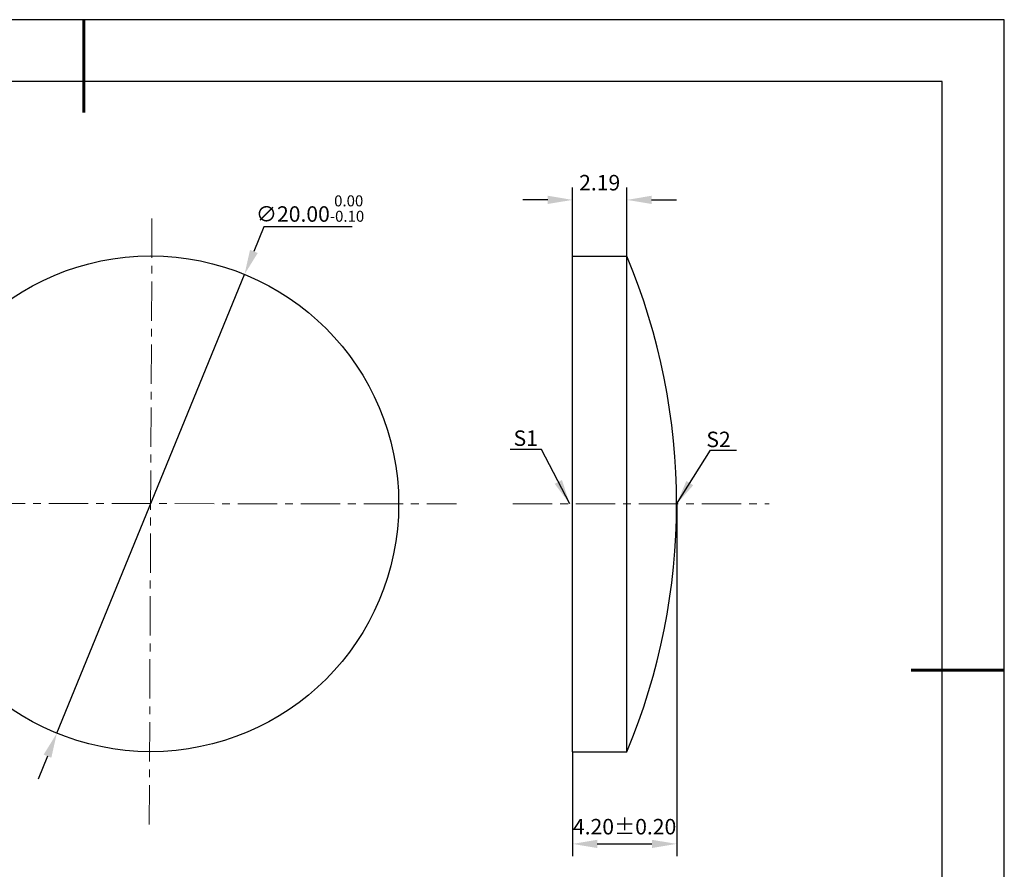
# Model space of a CAD drawing. Units: millimetres. Extents: x 0 to 297, y -2 to 208.
# Drawn here: x 138 to 297, y 71 to 208 of the extents above; entities that cross this region are included whole.
import ezdxf

# ---------------------------------------------------------------- set-up
doc = ezdxf.new("R2010")
doc.units = ezdxf.units.MM
doc.header["$PDSIZE"] = -1
doc.linetypes.add('CENTER', pattern=[10.16, 6.35, -1.27, 1.27, -1.27])
doc.layers.add('1轮廓实线层', color=7, linetype='Continuous')
doc.layers.add('细实线层', color=7, linetype='Continuous')
for name, color, linetype, lineweight in [('3中心线层', 1, 'CENTER', 9), ('7标注层', 4, 'Continuous', 5), ('粗实线层', 7, 'Continuous', 25)]:
    doc.layers.add(name, color=color, linetype=linetype, lineweight=lineweight)
doc.styles.add('TH-GBD2M', font='calibri.ttf', dxfattribs={"width": 0.8, "height": 2.5})
doc.dimstyles.new('TH-GBD2M', dxfattribs={"dimtxt": 2.5, "dimasz": 4, "dimexe": 2, "dimexo": 0, "dimgap": 1.5, "dimtad": 1, "dimlfac": 0.25, "dimzin": 1, "dimdsep": 46, "dimtxsty": 'TH-GBD2M', "dimcen": 0, "dimclrd": 4, "dimclre": 4, "dimclrt": 3, "dimadec": 0, "dimazin": 1, "dimtfac": 1, "dimtofl": 0, "dimtmove": 0, "dimatfit": 3, "dimfxl": 1, "dimtolj": 1, "dimtzin": 0, "dimarcsym": 0})
doc.dimstyles.new('透镜标注', dxfattribs={"dimtxt": 2.5, "dimasz": 4, "dimexe": 1.25, "dimexo": 0.625, "dimtad": 1, "dimtoh": 1, "dimlfac": 0.25, "dimzin": 1, "dimdsep": 46, "dimtxsty": 'TH-GBD2M', "dimcen": 2.5, "dimclrt": 256, "dimadec": 0, "dimazin": 0, "dimtm": 1e-09, "dimtfac": 1, "dimtmove": 0, "dimatfit": 3, "dimfxl": 1, "dimtzin": 0, "dimarcsym": 0})

# ---------------------------------------------------------------- blocks, each defined once
blk = doc.blocks.new('*X5')
at = {"layer": '粗实线层', "lineweight": 60}
for p, q in [((0, 105), (0, 90)), ((148.5, 0), (133.5, 0))]:
    blk.add_line(p, q, dxfattribs=at)
at = {"layer": '粗实线层'}
for p, q in [((138.5, 95), (-138.5, 95)), ((138.5, -95), (138.5, 95))]:
    blk.add_line(p, q, dxfattribs=at)
at = {"layer": '细实线层'}
for p, q in [((148.5, 105), (-148.5, 105)), ((148.5, -105), (148.5, 105))]:
    blk.add_line(p, q, dxfattribs=at)
blk = doc.blocks.new('*D14')
at = {"layer": '7标注层', "color": 4, "lineweight": -2, "transparency": 16777216}
for p, q in [((226.95, 170.04), (226.95, 181.11)), ((235.71, 170.04), (235.71, 181.11)), ((222.95, 179.11), (218.95, 179.11)), ((239.71, 179.11), (243.71, 179.11))]:
    blk.add_line(p, q, dxfattribs=at)
at = {"layer": '7标注层', "color": 4, "transparency": 16777216}
for points in [[(222.95, 179.78), (222.95, 178.45), (226.95, 179.11)], [(239.71, 179.78), (239.71, 178.45), (235.71, 179.11)]]:
    blk.add_solid(points, dxfattribs=at)
at = {"layer": 'Defpoints', "color": 0, "transparency": 16777216}
for p in [(235.71, 179.11), (226.95, 170.04), (235.71, 170.04)]:
    blk.add_point(p, dxfattribs=at)
at = {"layer": '7标注层', "color": 3, "transparency": 16777216, "insert": (231.33, 181.89), "char_height": 2.5, "attachment_point": 5, "style": 'TH-GBD2M'}
blk.add_mtext('\\A1;2.19', dxfattribs=at)
blk = doc.blocks.new('*D15')
at = {"layer": '7标注层', "color": 4, "lineweight": -2, "transparency": 16777216}
for p, q in [((243.75, 130.04), (243.75, 73.18)), ((226.95, 90.04), (226.95, 73.18)), ((230.95, 75.18), (239.75, 75.18))]:
    blk.add_line(p, q, dxfattribs=at)
at = {"layer": '7标注层', "color": 4, "transparency": 16777216}
for points in [[(230.95, 75.84), (230.95, 74.51), (226.95, 75.18)], [(239.75, 75.84), (239.75, 74.51), (243.75, 75.18)]]:
    blk.add_solid(points, dxfattribs=at)
at = {"layer": 'Defpoints', "color": 0, "transparency": 16777216}
for p in [(243.75, 130.04), (226.95, 90.04), (243.75, 75.18)]:
    blk.add_point(p, dxfattribs=at)
at = {"layer": '7标注层', "color": 3, "transparency": 16777216, "insert": (235.35, 77.96), "char_height": 2.5, "attachment_point": 5, "style": 'TH-GBD2M'}
blk.add_mtext('\\A1;4.20%%p0.20', dxfattribs=at)
blk = doc.blocks.new('*D16')
at = {"layer": '7标注层', "color": 0, "lineweight": -2, "transparency": 16777216}
for p, q in [((177.17, 174.75), (175.55, 170.79)), ((191.41, 174.75), (177.17, 174.75)), ((143.77, 93.04), (174.04, 167.09)), ((142.26, 89.33), (140.75, 85.63))]:
    blk.add_line(p, q, dxfattribs=at)
at = {"layer": '7标注层', "color": 0, "transparency": 16777216}
for points in [[(174.93, 171.04), (176.17, 170.54), (174.04, 167.09)], [(141.64, 89.59), (142.88, 89.08), (143.77, 93.04)]]:
    blk.add_solid(points, dxfattribs=at)
at = {"layer": 'Defpoints', "color": 0, "transparency": 16777216}
for p in [(174.04, 167.09), (143.77, 93.04)]:
    blk.add_point(p, dxfattribs=at)
at = {"layer": '7标注层', "transparency": 16777216, "insert": (184.61, 177.71), "char_height": 2.5, "attachment_point": 5, "style": 'TH-GBD2M'}
blk.add_mtext('∅20.00{}{\\H0.71x;\\C3;\\S 0.00^ -0.10;}', dxfattribs=at)

msp = doc.modelspace()

# ---------------------------------------------------------------- linework, layer by layer
at = {"layer": '1轮廓实线层'}
for p, q in [((226.945, 130.042), (226.945, 170.042)), ((226.945, 170.042), (235.705, 170.042)), ((235.705, 130.042), (235.705, 170.042)), ((226.945, 90.042), (226.945, 130.042)), ((235.705, 90.042), (235.705, 130.042)), ((226.945, 90.042), (235.705, 90.042))]:
    msp.add_line(p, q, dxfattribs=at)
msp.add_circle((158.905, 130.063), 40, dxfattribs=at)
msp.add_arc((140.223, 130.042), 103.522, 337.26997, 22.73003, dxfattribs=at)
at = {"layer": '3中心线层', "color": 1}
for p, q in [((158.668, 78.309), (159.118, 176.357)), ((111.991, 130.101), (208.215, 130.077))]:
    msp.add_line(p, q, dxfattribs=at)
at = {"layer": '3中心线层'}
msp.add_line((217.331, 130.042), (258.668, 130.042), dxfattribs=at)

# ---------------------------------------------------------------- block references
at = {"layer": '粗实线层'}
msp.add_blockref('*X5', (148.097, 103.194), dxfattribs=at)

# ---------------------------------------------------------------- texts
at = {"layer": '7标注层', "color": 3, "char_height": 2.5, "attachment_point": 5, "style": 'TH-GBD2M'}
for s, insert in [('\\A1;S1', (219.402, 140.659)), ('\\A1;S2', (250.499, 140.459))]:
    msp.add_mtext(s, dxfattribs=dict(at, insert=insert))

# ---------------------------------------------------------------- dimensions: what is measured, and where the dimension line sits
at = {"layer": '7标注层'}
dim = msp.add_linear_dim(base=(235.705, 179.114), p1=(226.945, 170.042), p2=(235.705, 170.042), dimstyle='TH-GBD2M', dxfattribs=at)
dim.commit()
dim.dimension.update_dxf_attribs({"geometry": '*D14', "text_midpoint": (231.325, 179.114), "dimtype": 160})
dim = msp.add_diameter_dim_2p(p1=(143.773, 93.036), p2=(174.038, 167.09), text='<>{}{\\H0.71x;\\C3;\\S 0.00^ -0.10;}', dimstyle='透镜标注', override={"dimtm": 0.1}, dxfattribs=at)
dim.commit()
dim.dimension.update_dxf_attribs({"geometry": '*D16', "text_midpoint": (184.605, 174.754), "dimtype": 163})
dim = msp.add_linear_dim(base=(243.745, 75.177), p1=(226.945, 90.042), p2=(243.745, 130.042), text='<>%%p0.20', dimstyle='TH-GBD2M', dxfattribs=at)
dim.commit()
dim.dimension.update_dxf_attribs({"geometry": '*D15', "text_midpoint": (235.345, 77.958)})

# ---------------------------------------------------------------- leaders
msp.add_leader([(226.503, 130.047), (221.937, 138.848), (216.911, 138.848)], dimstyle='TH-GBD2M', override={"dimgap": 1.5, "dimtad": 0, "dimtxsty": 'TH-GBD2M'}, dxfattribs=at)
msp.add_leader([(243.735, 130.025), (249.208, 138.716), (253.385, 138.716)], dimstyle='TH-GBD2M', dxfattribs=at)

doc.saveas('drawing.dxf')
